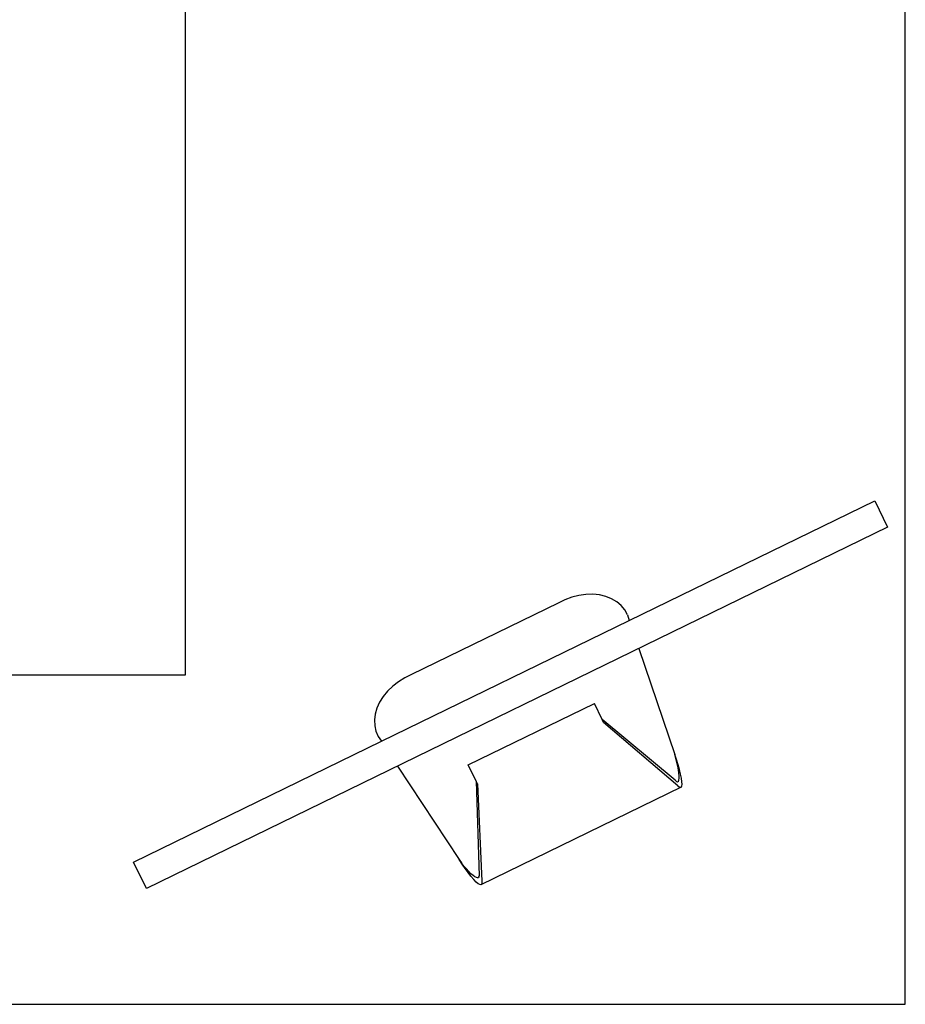
# Model space of a CAD drawing. Units: centimetres. Extents: x 107 to 993, y -198 to 187.
# Drawn here: x 208 to 278, y 30 to 107 of the extents above; entities that cross this region are included whole.
import ezdxf

# ---------------------------------------------------------------- set-up
doc = ezdxf.new("R2010")
doc.units = ezdxf.units.CM
doc.layers.add('Edges', color=7, linetype='Continuous')

# ---------------------------------------------------------------- blocks, each defined once
blk = doc.blocks.new('person sitting at desk pl')
at = {"layer": 'Edges'}
for p, q in [((-37.847, -74.185), (-37.847, 8.815)), ((-94.568, -48.214), (-94.568, 6.844)), ((-59.599, -43.919), (-40.252, -34.483)), ((-40.252, -34.483), (-39.237, -36.564)), ((-39.25, -36.571), (-97.645, -65.052)), ((-39.25, -36.571), (-39.237, -36.564)), ((-63.017, -41.868), (-63.576, -41.947)), ((-62.468, -41.856), (-63.017, -41.868)), ((-61.941, -41.909), (-62.468, -41.856)), ((-61.444, -42.028), (-61.941, -41.909)), ((-65.202, -42.558), (-76.758, -48.194)), ((-64.679, -42.295), (-65.202, -42.558)), ((-64.134, -42.09), (-64.679, -42.295)), ((-63.576, -41.947), (-64.134, -42.09)), ((-60.989, -42.21), (-61.444, -42.028)), ((-60.585, -42.452), (-60.989, -42.21)), ((-60.239, -42.747), (-60.585, -42.452)), ((-59.958, -43.092), (-60.239, -42.747)), ((-59.748, -43.478), (-59.958, -43.092)), ((-79.134, -53.447), (-59.599, -43.919)), ((-59.748, -43.478), (-59.599, -43.919)), ((-58.849, -46.13), (-56.015, -54.493)), ((-152.126, -48.214), (-94.568, -48.214)), ((-77.783, -48.748), (-78.24, -49.099)), ((-77.286, -48.444), (-77.783, -48.748)), ((-76.758, -48.194), (-77.286, -48.444)), ((-78.646, -49.491), (-78.994, -49.915)), ((-78.24, -49.099), (-78.646, -49.491)), ((-79.276, -50.364), (-79.488, -50.829)), ((-78.994, -49.915), (-79.276, -50.364)), ((-79.488, -50.829), (-79.625, -51.299)), ((-72.284, -55.304), (-62.353, -50.461)), ((-62.346, -50.474), (-62.353, -50.461)), ((-61.728, -51.741), (-62.346, -50.474)), ((-79.625, -51.299), (-79.684, -51.767)), ((-79.684, -51.767), (-79.664, -52.222)), ((-55.988, -56.509), (-61.728, -51.741)), ((-61.624, -51.955), (-61.728, -51.741)), ((-55.774, -56.948), (-61.624, -51.955)), ((-79.664, -52.222), (-79.565, -52.655)), ((-79.565, -52.655), (-79.39, -53.058)), ((-98.674, -62.977), (-79.134, -53.447)), ((-79.39, -53.058), (-79.134, -53.447)), ((-55.922, -54.806), (-56.015, -54.493)), ((-55.878, -54.896), (-56.015, -54.493)), ((-55.842, -55.116), (-55.922, -54.806)), ((-55.755, -55.294), (-55.878, -54.896)), ((-55.775, -55.415), (-55.842, -55.116)), ((-77.853, -55.399), (-73.008, -62.781)), ((-71.659, -56.585), (-72.284, -55.304)), ((-55.724, -55.695), (-55.775, -55.415)), ((-55.648, -55.676), (-55.755, -55.294)), ((-55.69, -55.949), (-55.724, -55.695)), ((-55.559, -56.033), (-55.648, -55.676)), ((-71.659, -56.585), (-71.436, -64.043)), ((-71.555, -56.799), (-71.659, -56.585)), ((-55.988, -56.509), (-55.881, -56.606)), ((-55.881, -56.606), (-55.787, -56.653)), ((-55.787, -56.653), (-55.733, -56.602)), ((-55.733, -56.602), (-55.695, -56.503)), ((-55.695, -56.503), (-55.676, -56.359)), ((-55.674, -56.173), (-55.69, -55.949)), ((-55.676, -56.359), (-55.674, -56.173)), ((-55.491, -56.357), (-55.559, -56.033)), ((-55.446, -56.639), (-55.491, -56.357)), ((-55.443, -56.84), (-55.446, -56.639)), ((-71.555, -56.799), (-71.222, -64.482)), ((-55.51, -57.068), (-71.29, -64.765)), ((-55.774, -56.948), (-55.666, -57.05)), ((-55.666, -57.05), (-55.578, -57.09)), ((-55.578, -57.09), (-55.51, -57.068)), ((-55.51, -57.068), (-55.465, -56.984)), ((-55.465, -56.984), (-55.443, -56.84)), ((-72.774, -63.137), (-73.008, -62.781)), ((-73.008, -62.781), (-72.82, -63.04)), ((-97.645, -65.052), (-98.66, -62.971)), ((-72.628, -63.286), (-72.82, -63.04)), ((-72.537, -63.479), (-72.774, -63.137)), ((-72.437, -63.514), (-72.628, -63.286)), ((-72.302, -63.799), (-72.537, -63.479)), ((-72.251, -63.717), (-72.437, -63.514)), ((-72.075, -64.089), (-72.302, -63.799)), ((-72.076, -63.891), (-72.251, -63.717)), ((-71.915, -64.032), (-72.076, -63.891)), ((-71.862, -64.341), (-72.075, -64.089)), ((-71.772, -64.135), (-71.915, -64.032)), ((-71.667, -64.551), (-71.862, -64.341)), ((-71.651, -64.199), (-71.772, -64.135)), ((-71.555, -64.222), (-71.651, -64.199)), ((-71.486, -64.203), (-71.555, -64.222)), ((-71.446, -64.143), (-71.486, -64.203)), ((-71.446, -64.143), (-71.436, -64.043)), ((-97.645, -65.052), (-97.659, -65.059)), ((-71.511, -64.676), (-71.667, -64.551)), ((-71.384, -64.748), (-71.511, -64.676)), ((-71.29, -64.765), (-71.384, -64.748)), ((-71.231, -64.725), (-71.29, -64.765)), ((-71.208, -64.63), (-71.231, -64.725)), ((-71.222, -64.482), (-71.208, -64.63)), ((-208.847, -74.185), (-37.847, -74.185))]:
    blk.add_line(p, q, dxfattribs=at)

msp = doc.modelspace()

# ---------------------------------------------------------------- block references
msp.add_blockref('person sitting at desk pl', (315.37, 103.741))

doc.saveas('drawing.dxf')
